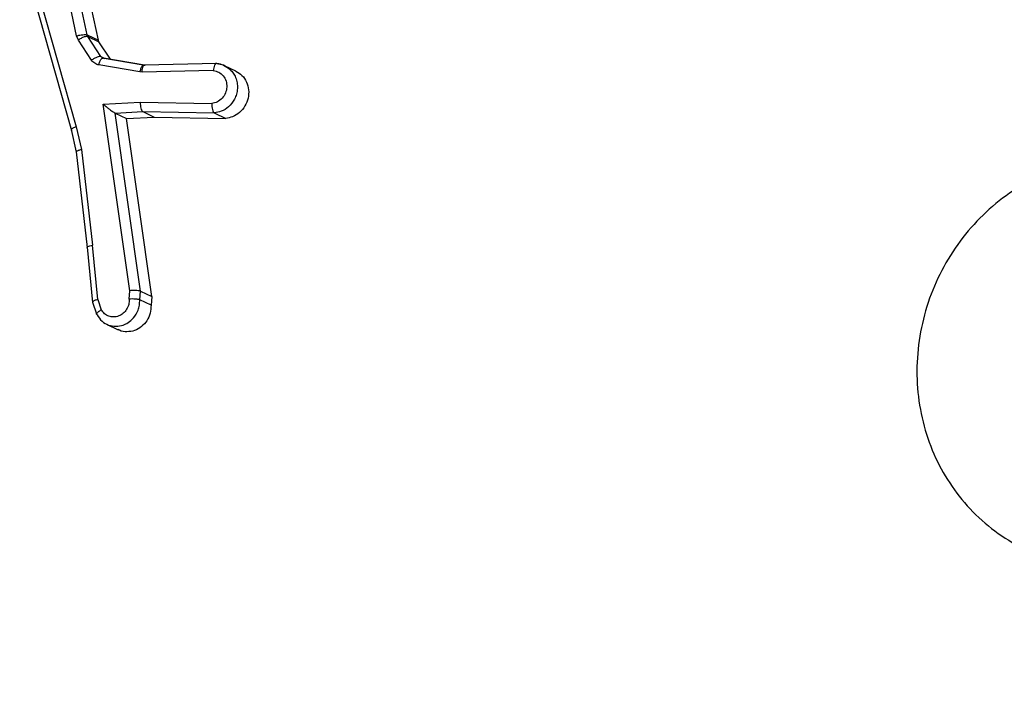
# Model space of a CAD drawing. Units: millimetres. Extents: x -420 to 1064, y 235 to 678.
# Drawn here: x 471 to 474, y 278 to 280 of the extents above; entities that cross this region are included whole.
import ezdxf

# ---------------------------------------------------------------- set-up
doc = ezdxf.new("R2010")
doc.units = ezdxf.units.MM
doc.header["$LTSCALE"] = 85
doc.header["$PDSIZE"] = -1
doc.layers.add('VP-DIM', color=7, linetype='Continuous')
doc.layers.add('VP-EQ', color=7, linetype='Continuous', true_color=0x8a3492)
doc.dimstyles.new('Strefa', dxfattribs={"dimtxt": 14, "dimasz": 20, "dimexe": 20, "dimexo": 50, "dimgap": 20, "dimtad": 0, "dimdec": 0, "dimzin": 0, "dimdsep": 46, "dimtxsty": 'Standard', "dimcen": 0.09, "dimadec": 0, "dimazin": 0, "dimtfac": 1, "dimtdec": 4, "dimtofl": 0, "dimtmove": 0, "dimatfit": 3, "dimfxl": 70, "dimfxlon": 1, "dimtolj": 1, "dimtzin": 0, "dimarcsym": 0})

# ---------------------------------------------------------------- blocks, each defined once
blk = doc.blocks.new('*D15')
at = {"layer": 'Defpoints', "color": 0}
for p in [(95.5942, 447.1849), (95.5942, 271.7696), (1043.5942, 271.7696)]:
    blk.add_point(p, dxfattribs=at)
at = {"layer": 'VP-DIM', "color": 0, "lineweight": -2}
for p, q in [((973.5942, 447.1849), (1063.5942, 447.1849)), ((1043.5942, 427.1849), (1043.5942, 395.8106)), ((1043.5942, 291.7696), (1043.5942, 323.1439)), ((973.5942, 271.7696), (1063.5942, 271.7696))]:
    blk.add_line(p, q, dxfattribs=at)
at = {"layer": 'VP-DIM', "color": 0}
for points in [[(1046.9276, 427.1849), (1040.2609, 427.1849), (1043.5942, 447.1849)], [(1040.2609, 291.7696), (1046.9276, 291.7696), (1043.5942, 271.7696)]]:
    blk.add_solid(points, dxfattribs=at)
at = {"layer": 'VP-DIM', "color": 0, "insert": (1043.5942, 359.4773), "char_height": 14, "attachment_point": 5, "rotation": 90}
blk.add_mtext('\\A1;175', dxfattribs=at)
blk = doc.blocks.new('RC1421_')
at = {"color": 0, "linetype": 'Continuous', "lineweight": 25}
for p, q in [((471.4047, 279.6369), (471.3444, 279.9203)), ((471.43, 279.6393), (471.3691, 279.9253)), ((471.4573, 279.6263), (471.3965, 279.9122)), ((471.2885, 279.8244), (471.4039, 279.4169)), ((471.277, 279.816), (471.3925, 279.408)), ((471.4088, 279.627), (471.4047, 279.6369)), ((471.4314, 279.6359), (471.43, 279.6393)), ((471.43, 279.6393), (471.4573, 279.6263)), ((471.4632, 279.5873), (471.4314, 279.6359)), ((471.4314, 279.6359), (471.4587, 279.6229)), ((471.4406, 279.5784), (471.4088, 279.627)), ((471.4587, 279.6229), (471.4573, 279.6263)), ((471.4866, 279.5803), (471.4587, 279.6229)), ((471.4632, 279.5873), (471.4731, 279.5826)), ((471.5578, 279.5497), (471.4584, 279.5667)), ((471.5655, 279.5658), (471.4662, 279.5828)), ((471.4677, 279.5834), (471.4665, 279.5843)), ((471.5688, 279.5663), (471.4694, 279.5832)), ((471.7428, 279.57), (471.5687, 279.5663)), ((471.5705, 279.5661), (471.5688, 279.5663)), ((471.7897, 279.5518), (471.7623, 279.5649)), ((471.5629, 279.5493), (471.5578, 279.5497)), ((471.7352, 279.553), (471.5629, 279.5493)), ((471.4691, 279.4717), (471.5587, 279.4765)), ((471.5332, 279.0206), (471.4691, 279.4717)), ((471.5587, 279.4765), (471.7314, 279.4733)), ((471.4976, 279.4503), (471.5647, 279.4539)), ((471.4978, 279.4502), (471.4976, 279.4503)), ((471.559, 279.0194), (471.4978, 279.4502)), ((471.4978, 279.4502), (471.5251, 279.4372)), ((471.5647, 279.4539), (471.7377, 279.4506)), ((471.5647, 279.4539), (471.5922, 279.4407)), ((471.7377, 279.4506), (471.7652, 279.4375)), ((471.5251, 279.4372), (471.5922, 279.4407)), ((471.5864, 279.0064), (471.5251, 279.4372)), ((471.5922, 279.4407), (471.7652, 279.4375)), ((471.3915, 279.4107), (471.4038, 279.3556)), ((471.4039, 279.4169), (471.4162, 279.3618)), ((471.4032, 279.3567), (471.43, 279.1252)), ((471.4162, 279.3618), (471.4429, 279.1303)), ((471.4299, 279.1256), (471.4428, 278.9924)), ((471.4556, 278.9994), (471.4429, 279.1303)), ((471.5316, 279.0003), (471.5332, 279.0206)), ((471.5573, 278.9984), (471.559, 279.0195)), ((471.559, 279.0194), (471.5864, 279.0064)), ((471.4432, 278.993), (471.4531, 278.9647)), ((471.4556, 278.9994), (471.4644, 278.9742)), ((471.5847, 278.9854), (471.5573, 278.9984)), ((471.5864, 279.0064), (471.5847, 278.9854)), ((471.477, 278.9396), (471.5051, 278.9262))]:
    blk.add_line(p, q, dxfattribs=at)
for points, knots in [([(471.4047, 279.6369), (471.4072, 279.6376), (471.4122, 279.6389), (471.4199, 279.64), (471.4264, 279.6402), (471.4288, 279.6396), (471.43, 279.6393)], [0, 0, 0, 0, 0.250169, 0.5, 0.749831, 1, 1, 1, 1]), ([(471.4088, 279.627), (471.4112, 279.6287), (471.4161, 279.6321), (471.4232, 279.6352), (471.4285, 279.6365), (471.4304, 279.6361), (471.4314, 279.6359)], [0, 0, 0, 0, 0.279841, 0.55906, 0.779479, 1, 1, 1, 1]), ([(471.4406, 279.5784), (471.4431, 279.5801), (471.448, 279.5835), (471.455, 279.5866), (471.4603, 279.5879), (471.4623, 279.5875), (471.4632, 279.5873)], [0, 0, 0, 0, 0.279841, 0.55906, 0.779479, 1, 1, 1, 1]), ([(471.4694, 279.5832), (471.4682, 279.5835), (471.4658, 279.5842), (471.4641, 279.5862), (471.4632, 279.5873)], [0, 0, 0, 0, 0.484225, 1, 1, 1, 1]), ([(471.4584, 279.5667), (471.4567, 279.5671), (471.4531, 279.5679), (471.4483, 279.5705), (471.444, 279.574), (471.4417, 279.5769), (471.4406, 279.5784)], [0, 0, 0, 0, 0.249951, 0.499996, 0.750043, 1, 1, 1, 1]), ([(471.4584, 279.5667), (471.4592, 279.5695), (471.4606, 279.5752), (471.4638, 279.5808), (471.4669, 279.5836), (471.4686, 279.5834), (471.4694, 279.5832)], [0, 0, 0, 0, 0.279841, 0.559052, 0.779475, 1, 1, 1, 1]), ([(471.5578, 279.5497), (471.5586, 279.5525), (471.56, 279.5582), (471.5632, 279.5639), (471.5663, 279.5667), (471.5679, 279.5664), (471.5688, 279.5663)], [0, 0, 0, 0, 0.279841, 0.559052, 0.779474, 1, 1, 1, 1]), ([(471.5629, 279.5493), (471.5632, 279.5522), (471.5636, 279.5579), (471.5657, 279.5637), (471.5681, 279.5665), (471.5697, 279.5663), (471.5705, 279.5661)], [0, 0, 0, 0, 0.279842, 0.559052, 0.779474, 1, 1, 1, 1]), ([(471.7436, 279.5698), (471.7432, 279.5699), (471.7422, 279.5702), (471.7408, 279.5695), (471.7394, 279.5682), (471.7378, 279.5654), (471.7361, 279.5604), (471.7355, 279.5554), (471.7352, 279.553)], [0, 0, 0, 0, 0.13215, 0.262441, 0.390664, 0.516645, 0.762033, 1, 1, 1, 1]), ([(471.7705, 279.5601), (471.766, 279.5628), (471.7568, 279.5683), (471.7461, 279.5695), (471.7408, 279.57)], [0, 0, 0, 0, 0.50099, 1, 1, 1, 1]), ([(471.7436, 279.5698), (471.7491, 279.569), (471.7611, 279.5672), (471.7707, 279.5597), (471.776, 279.5556)], [0, 0, 0, 0, 0.4544, 1, 1, 1, 1]), ([(471.7352, 279.553), (471.7397, 279.552), (471.7489, 279.5501), (471.7598, 279.5408), (471.7668, 279.5281), (471.7687, 279.5133), (471.7654, 279.4985), (471.7572, 279.4857), (471.7454, 279.4763), (471.7361, 279.4743), (471.7314, 279.4733)], [0, 0, 0, 0, 0.124995, 0.250016, 0.374954, 0.499983, 0.624938, 0.749968, 0.874907, 1, 1, 1, 1]), ([(471.776, 279.5556), (471.7785, 279.5529), (471.7838, 279.5472), (471.7895, 279.5363), (471.7932, 279.5236), (471.7939, 279.5098), (471.7916, 279.4963), (471.7854, 279.4806), (471.7734, 279.4651), (471.7557, 279.4537), (471.7434, 279.4516), (471.7377, 279.4506)], [0, 0, 0, 0, 0.083676, 0.173587, 0.269729, 0.37052, 0.466626, 0.557822, 0.724659, 0.872077, 1, 1, 1, 1]), ([(471.7897, 279.5518), (471.7949, 279.5486), (471.8057, 279.5422), (471.8164, 279.5258), (471.8217, 279.5065), (471.8203, 279.486), (471.8127, 279.4668), (471.7995, 279.4511), (471.783, 279.4405), (471.7709, 279.4385), (471.7652, 279.4375)], [0, 0, 0, 0, 0.123, 0.250218, 0.377456, 0.504709, 0.631964, 0.759209, 0.886436, 1, 1, 1, 1]), ([(471.4691, 279.4717), (471.472, 279.4692), (471.4769, 279.4651), (471.4838, 279.4598), (471.4888, 279.456), (471.4927, 279.4533), (471.4958, 279.4512), (471.497, 279.4506), (471.4976, 279.4503)], [0, 0, 0, 0, 0.300648, 0.503149, 0.651068, 0.780964, 0.895795, 1, 1, 1, 1]), ([(471.5587, 279.4765), (471.5587, 279.4739), (471.5586, 279.4687), (471.5599, 279.4615), (471.562, 279.456), (471.5638, 279.4546), (471.5647, 279.4539)], [0, 0, 0, 0, 0.2504397, 0.5001215, 0.7500588, 1, 1, 1, 1]), ([(471.7314, 279.4733), (471.7315, 279.4708), (471.7316, 279.4658), (471.7329, 279.4586), (471.7347, 279.454), (471.7364, 279.4515), (471.7373, 279.4509), (471.7377, 279.4506)], [0, 0, 0, 0, 0.238275, 0.484002, 0.737276, 0.867703, 1, 1, 1, 1]), ([(471.4039, 279.4169), (471.4023, 279.4163), (471.3992, 279.4152), (471.3957, 279.4136), (471.3932, 279.4121), (471.3915, 279.4105), (471.391, 279.409), (471.3921, 279.4083), (471.3925, 279.408)], [0, 0, 0, 0, 0.174036, 0.334239, 0.480175, 0.612075, 0.833827, 1, 1, 1, 1]), ([(471.4162, 279.3618), (471.4147, 279.3614), (471.4119, 279.3607), (471.4085, 279.3595), (471.4059, 279.3583), (471.4038, 279.357), (471.4029, 279.3556), (471.404, 279.3548), (471.4045, 279.3544)], [0, 0, 0, 0, 0.155255, 0.302039, 0.440023, 0.569211, 0.80156, 1, 1, 1, 1]), ([(474.2514, 278.5175), (474.2176, 278.4856), (474.1432, 278.4152), (473.9971, 278.3554), (473.8352, 278.3469), (473.6804, 278.3933), (473.553, 278.493), (473.4656, 278.6316), (473.4288, 278.7945), (473.4465, 278.9638), (473.5165, 279.1199), (473.6309, 279.2456), (473.7774, 279.326), (473.9388, 279.3528), (474.0971, 279.3228), (474.2347, 279.2388), (474.336, 279.1111), (474.3895, 278.9535), (474.3885, 278.7846), (474.3398, 278.6318), (474.2783, 278.5523), (474.2514, 278.5175)], [0, 0, 0, 0, 0.044736, 0.098639, 0.151934, 0.205874, 0.260191, 0.313198, 0.366982, 0.420857, 0.474336, 0.527986, 0.581906, 0.635427, 0.689069, 0.742821, 0.79663, 0.850209, 0.903793, 0.957775, 1, 1, 1, 1]), ([(471.4311, 279.1243), (471.4305, 279.1247), (471.4294, 279.1255), (471.4314, 279.1271), (471.436, 279.1289), (471.4406, 279.1298), (471.4429, 279.1303)], [0, 0, 0, 0, 0.250161, 0.5, 0.749839, 1, 1, 1, 1]), ([(471.559, 279.0195), (471.5581, 279.0197), (471.5561, 279.0203), (471.5515, 279.0207), (471.5468, 279.021), (471.5425, 279.021), (471.5378, 279.0209), (471.5348, 279.0207), (471.5332, 279.0206)], [0, 0, 0, 0, 0.1981621, 0.4303063, 0.5594798, 0.6975307, 0.844478, 1, 1, 1, 1]), ([(471.4556, 278.9994), (471.4541, 278.999), (471.4513, 278.9981), (471.4479, 278.9966), (471.4454, 278.9953), (471.4433, 278.9938), (471.4423, 278.9923), (471.4434, 278.9916), (471.4439, 278.9913)], [0, 0, 0, 0, 0.155876, 0.303052, 0.441086, 0.570292, 0.80233, 1, 1, 1, 1]), ([(471.5316, 279.0003), (471.5315, 278.996), (471.5314, 278.9874), (471.5262, 278.9752), (471.5178, 278.9653), (471.5067, 278.9587), (471.4945, 278.9563), (471.4824, 278.9581), (471.4716, 278.9642), (471.4668, 278.9708), (471.4644, 278.9742)], [0, 0, 0, 0, 0.124999, 0.249998, 0.375109, 0.499952, 0.625013, 0.749788, 0.874847, 1, 1, 1, 1]), ([(471.4998, 278.9345), (471.5057, 278.9351), (471.5159, 278.9361), (471.5306, 278.9435), (471.5439, 278.9551), (471.5528, 278.9703), (471.5571, 278.9856), (471.5572, 278.994), (471.5573, 278.9984)], [0, 0, 0, 0, 0.191259, 0.333421, 0.515479, 0.737231, 0.863612, 1, 1, 1, 1]), ([(471.5573, 278.9984), (471.5567, 278.9986), (471.5556, 278.999), (471.553, 278.9995), (471.5499, 278.9999), (471.5453, 279.0003), (471.5389, 279.0006), (471.534, 279.0004), (471.5316, 279.0003)], [0, 0, 0, 0, 0.133584, 0.264862, 0.393646, 0.519796, 0.764396, 1, 1, 1, 1]), ([(471.454, 278.9623), (471.4535, 278.9628), (471.4523, 278.9637), (471.4534, 278.966), (471.4555, 278.9682), (471.4578, 278.9701), (471.4608, 278.9721), (471.4632, 278.9735), (471.4644, 278.9742)], [0, 0, 0, 0, 0.22294, 0.463421, 0.590535, 0.722354, 0.858973, 1, 1, 1, 1]), ([(471.5847, 278.9854), (471.5844, 278.9788), (471.5839, 278.9657), (471.5753, 278.9474), (471.5621, 278.9328), (471.545, 278.9232), (471.5266, 278.9205), (471.5126, 278.922), (471.5064, 278.926), (471.5054, 278.9267)], [0, 0, 0, 0, 0.161313, 0.322627, 0.483927, 0.645184, 0.80639, 0.967563, 1, 1, 1, 1]), ([(471.454, 278.9623), (471.4577, 278.9568), (471.4649, 278.9461), (471.4815, 278.9363), (471.4938, 278.935), (471.4998, 278.9345)], [0, 0, 0, 0, 0.3449997, 0.6783346, 1, 1, 1, 1])]:
    blk.add_open_spline(points, degree=3, knots=knots, dxfattribs=at)
blk = doc.blocks.new('RC1421_2D')
at = {"layer": 'VP-EQ', "color": 0}
blk.add_blockref('RC1421_', (0, 0), dxfattribs=at)

msp = doc.modelspace()

# ---------------------------------------------------------------- block references
at = {"layer": 'VP-EQ', "color": 0}
msp.add_blockref('RC1421_2D', (0, 0), dxfattribs=at)

# ---------------------------------------------------------------- dimensions: what is measured, and where the dimension line sits
at = {"layer": 'VP-DIM'}
dim = msp.add_linear_dim(base=(1043.5942, 271.7696), p1=(95.5942, 447.1849), p2=(95.5942, 271.7696), angle=90, dimstyle='Strefa', dxfattribs=at)
dim.commit()
dim.dimension.update_dxf_attribs({"geometry": '*D15', "text_midpoint": (1043.5942, 359.4773)})

doc.saveas('drawing.dxf')
